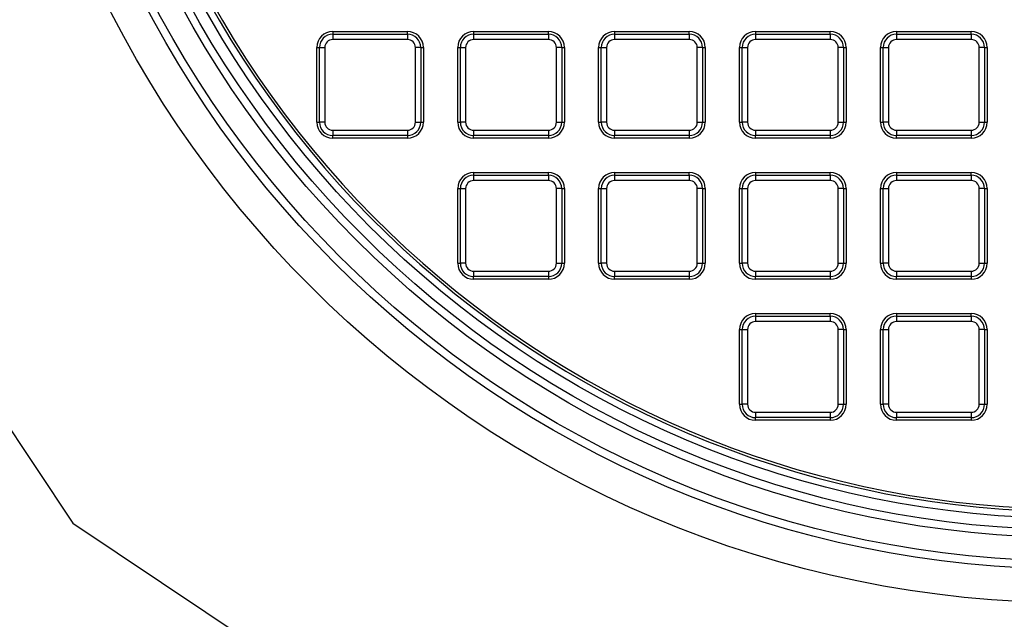
# Model space of a CAD drawing. Units: millimetres. Extents: x 848 to 35961, y 596 to 21728.
# Drawn here: x 32870 to 33080, y 10640 to 10768 of the extents above; entities that cross this region are included whole.
import ezdxf

# ---------------------------------------------------------------- set-up
doc = ezdxf.new("R2010")
doc.units = ezdxf.units.MM
doc.header["$LTSCALE"] = 85
doc.layers.add('FORMAT', color=7, linetype='Continuous')
doc.styles.add('SLDTEXTSTYLE1', font='TXT', dxfattribs={"width": 0.7})
doc.dimstyles.new('SLDDIMSTYLE9', dxfattribs={"dimtxt": 191.911111, "dimasz": 191.911111, "dimexe": 0, "dimexo": 0.0625, "dimgap": 47.977778, "dimtad": 0, "dimtih": 1, "dimtoh": 1, "dimdec": 0, "dimlfac": 1.764706, "dimrnd": 1e-09, "dimzin": 12, "dimdsep": 46, "dimtxsty": 'SLDTEXTSTYLE1', "dimsah": 1, "dimcen": 0.09, "dimadec": 0, "dimazin": 3, "dimtfac": 1, "dimtdec": 0, "dimtmove": 0, "dimatfit": 0, "dimfxl": 1, "dimfrac": 2, "dimtolj": 1, "dimtzin": 12, "dimarcsym": 0})

# ---------------------------------------------------------------- blocks, each defined once
blk = doc.blocks.new('_D_7')
at = {"layer": 'FORMAT', "color": 7, "transparency": 16777216}
for p, q in [((32481.5, 10765.99), (32481.5, 9622.43)), ((32637.31, 10033.37), (32637.31, 9622.43)), ((32481.5, 9707.43), (32024.54, 9707.43)), ((32637.31, 9707.43), (33006.37, 9707.43))]:
    blk.add_line(p, q, dxfattribs=at)
for points in [[(32481.5, 9707.43), (32289.59, 9736.95), (32289.59, 9677.9)], [(32637.31, 9707.43), (32829.22, 9677.9), (32829.22, 9736.95)]]:
    blk.add_solid(points, dxfattribs=at)
at = {"layer": 'FORMAT', "color": 7, "transparency": 16777216, "char_height": 179.917, "attachment_point": 1, "style": 'SLDTEXTSTYLE1'}
for s, insert in [('305mm', (30666.5, 9799.42)), ('MIN', (31540.01, 9799.42))]:
    blk.add_mtext(s, dxfattribs=dict(at, insert=insert))

msp = doc.modelspace()

# ---------------------------------------------------------------- linework, layer by layer
at = {"color": 7, "linetype": 'Continuous', "lineweight": 25}
for p, q in [((32936.89, 10765.17), (32936.89, 10764.6)), ((32936.89, 10765.17), (32952.81, 10765.17)), ((32936.89, 10764.6), (32936.89, 10763.47)), ((32936.89, 10764.6), (32952.81, 10764.6)), ((32952.81, 10763.47), (32936.89, 10763.47)), ((32952.81, 10764.6), (32952.81, 10765.17)), ((32952.81, 10764.6), (32952.81, 10763.47)), ((32966.92, 10765.17), (32966.92, 10764.6)), ((32966.92, 10765.17), (32982.85, 10765.17)), ((32966.92, 10764.6), (32966.92, 10763.47)), ((32966.92, 10764.6), (32982.85, 10764.6)), ((32982.85, 10763.47), (32966.92, 10763.47)), ((32982.85, 10764.6), (32982.85, 10765.17)), ((32982.85, 10764.6), (32982.85, 10763.47)), ((32996.96, 10765.17), (32996.96, 10764.6)), ((32996.96, 10765.17), (33012.88, 10765.17)), ((32996.96, 10764.6), (33012.88, 10764.6)), ((32996.96, 10764.6), (32996.96, 10763.47)), ((33012.88, 10763.47), (32996.96, 10763.47)), ((33012.88, 10764.6), (33012.88, 10765.17)), ((33012.88, 10764.6), (33012.88, 10763.47)), ((33026.99, 10765.17), (33026.99, 10764.6)), ((33026.99, 10765.17), (33042.91, 10765.17)), ((33026.99, 10764.6), (33042.91, 10764.6)), ((33026.99, 10764.6), (33026.99, 10763.47)), ((33042.91, 10763.47), (33026.99, 10763.47)), ((33042.91, 10764.6), (33042.91, 10765.17)), ((33042.91, 10764.6), (33042.91, 10763.47)), ((33057.02, 10765.17), (33057.02, 10764.6)), ((33057.02, 10765.17), (33072.95, 10765.17)), ((33057.02, 10764.6), (33057.02, 10763.47)), ((33057.02, 10764.6), (33072.95, 10764.6)), ((33072.95, 10763.47), (33057.02, 10763.47)), ((33072.95, 10764.6), (33072.95, 10765.17)), ((33072.95, 10764.6), (33072.95, 10763.47)), ((32933.49, 10761.77), (32934.06, 10761.77)), ((32933.49, 10745.85), (32933.49, 10761.77)), ((32934.06, 10745.85), (32934.06, 10761.77)), ((32934.06, 10761.77), (32935.19, 10761.77)), ((32935.19, 10761.77), (32935.19, 10745.85)), ((32954.51, 10745.85), (32954.51, 10761.77)), ((32955.65, 10761.77), (32954.51, 10761.77)), ((32955.65, 10761.77), (32955.65, 10745.85)), ((32955.65, 10761.77), (32956.21, 10761.77)), ((32956.21, 10761.77), (32956.21, 10745.85)), ((32963.52, 10745.85), (32963.52, 10761.77)), ((32963.52, 10761.77), (32964.09, 10761.77)), ((32964.09, 10761.77), (32965.22, 10761.77)), ((32964.09, 10745.85), (32964.09, 10761.77)), ((32965.22, 10761.77), (32965.22, 10745.85)), ((32984.55, 10745.85), (32984.55, 10761.77)), ((32985.68, 10761.77), (32984.55, 10761.77)), ((32985.68, 10761.77), (32985.68, 10745.85)), ((32985.68, 10761.77), (32986.25, 10761.77)), ((32986.25, 10761.77), (32986.25, 10745.85)), ((32993.56, 10761.77), (32994.12, 10761.77)), ((32993.56, 10745.85), (32993.56, 10761.77)), ((32994.12, 10745.85), (32994.12, 10761.77)), ((32994.12, 10761.77), (32995.26, 10761.77)), ((32995.26, 10761.77), (32995.26, 10745.85)), ((33014.58, 10745.85), (33014.58, 10761.77)), ((33015.71, 10761.77), (33014.58, 10761.77)), ((33015.71, 10761.77), (33015.71, 10745.85)), ((33015.71, 10761.77), (33016.28, 10761.77)), ((33016.28, 10761.77), (33016.28, 10745.85)), ((33023.59, 10745.85), (33023.59, 10761.77)), ((33023.59, 10761.77), (33024.16, 10761.77)), ((33024.16, 10761.77), (33025.29, 10761.77)), ((33024.16, 10745.85), (33024.16, 10761.77)), ((33025.29, 10761.77), (33025.29, 10745.85)), ((33044.61, 10745.85), (33044.61, 10761.77)), ((33045.75, 10761.77), (33044.61, 10761.77)), ((33045.75, 10761.77), (33045.75, 10745.85)), ((33045.75, 10761.77), (33046.31, 10761.77)), ((33046.31, 10761.77), (33046.31, 10745.85)), ((33053.62, 10761.77), (33054.19, 10761.77)), ((33053.62, 10745.85), (33053.62, 10761.77)), ((33054.19, 10761.77), (33055.32, 10761.77)), ((33054.19, 10745.85), (33054.19, 10761.77)), ((33055.32, 10761.77), (33055.32, 10745.85)), ((33075.78, 10761.77), (33074.65, 10761.77)), ((33074.65, 10745.85), (33074.65, 10761.77)), ((33075.78, 10761.77), (33075.78, 10745.85)), ((33075.78, 10761.77), (33076.35, 10761.77)), ((33076.35, 10761.77), (33076.35, 10745.85)), ((32816.11, 10758.42), (32881.55, 10660.48)), ((32933.49, 10745.85), (32934.06, 10745.85)), ((32935.19, 10745.85), (32934.06, 10745.85)), ((32954.51, 10745.85), (32955.65, 10745.85)), ((32955.65, 10745.85), (32956.21, 10745.85)), ((32963.52, 10745.85), (32964.09, 10745.85)), ((32965.22, 10745.85), (32964.09, 10745.85)), ((32984.55, 10745.85), (32985.68, 10745.85)), ((32985.68, 10745.85), (32986.25, 10745.85)), ((32993.56, 10745.85), (32994.12, 10745.85)), ((32995.26, 10745.85), (32994.12, 10745.85)), ((33014.58, 10745.85), (33015.71, 10745.85)), ((33015.71, 10745.85), (33016.28, 10745.85)), ((33023.59, 10745.85), (33024.16, 10745.85)), ((33025.29, 10745.85), (33024.16, 10745.85)), ((33044.61, 10745.85), (33045.75, 10745.85)), ((33045.75, 10745.85), (33046.31, 10745.85)), ((33053.62, 10745.85), (33054.19, 10745.85)), ((33055.32, 10745.85), (33054.19, 10745.85)), ((33074.65, 10745.85), (33075.78, 10745.85)), ((33075.78, 10745.85), (33076.35, 10745.85)), ((32936.89, 10744.15), (32936.89, 10743.01)), ((32936.89, 10744.15), (32952.81, 10744.15)), ((32952.81, 10743.01), (32936.89, 10743.01)), ((32936.89, 10742.45), (32936.89, 10743.01)), ((32952.81, 10742.45), (32936.89, 10742.45)), ((32952.81, 10744.15), (32952.81, 10743.01)), ((32952.81, 10743.01), (32952.81, 10742.45)), ((32966.92, 10744.15), (32982.85, 10744.15)), ((32966.92, 10744.15), (32966.92, 10743.01)), ((32982.85, 10743.01), (32966.92, 10743.01)), ((32966.92, 10742.45), (32966.92, 10743.01)), ((32982.85, 10742.45), (32966.92, 10742.45)), ((32982.85, 10744.15), (32982.85, 10743.01)), ((32982.85, 10743.01), (32982.85, 10742.45)), ((32996.96, 10744.15), (33012.88, 10744.15)), ((32996.96, 10744.15), (32996.96, 10743.01)), ((33012.88, 10743.01), (32996.96, 10743.01)), ((32996.96, 10742.45), (32996.96, 10743.01)), ((33012.88, 10742.45), (32996.96, 10742.45)), ((33012.88, 10744.15), (33012.88, 10743.01)), ((33012.88, 10743.01), (33012.88, 10742.45)), ((33026.99, 10744.15), (33026.99, 10743.01)), ((33026.99, 10744.15), (33042.91, 10744.15)), ((33042.91, 10743.01), (33026.99, 10743.01)), ((33026.99, 10742.45), (33026.99, 10743.01)), ((33042.91, 10742.45), (33026.99, 10742.45)), ((33042.91, 10744.15), (33042.91, 10743.01)), ((33042.91, 10743.01), (33042.91, 10742.45)), ((33057.02, 10744.15), (33057.02, 10743.01)), ((33057.02, 10744.15), (33072.95, 10744.15)), ((33072.95, 10743.01), (33057.02, 10743.01)), ((33057.02, 10742.45), (33057.02, 10743.01)), ((33072.95, 10742.45), (33057.02, 10742.45)), ((33072.95, 10744.15), (33072.95, 10743.01)), ((33072.95, 10743.01), (33072.95, 10742.45)), ((32966.92, 10735.14), (32982.85, 10735.14)), ((32966.92, 10735.14), (32966.92, 10734.57)), ((32966.92, 10734.57), (32982.85, 10734.57)), ((32966.92, 10734.57), (32966.92, 10733.44)), ((32982.85, 10734.57), (32982.85, 10735.14)), ((32982.85, 10734.57), (32982.85, 10733.44)), ((32996.96, 10735.14), (32996.96, 10734.57)), ((32996.96, 10735.14), (33012.88, 10735.14)), ((32996.96, 10734.57), (33012.88, 10734.57)), ((32996.96, 10734.57), (32996.96, 10733.44)), ((33012.88, 10734.57), (33012.88, 10735.14)), ((33012.88, 10734.57), (33012.88, 10733.44)), ((33026.99, 10735.14), (33026.99, 10734.57)), ((33026.99, 10735.14), (33042.91, 10735.14)), ((33026.99, 10734.57), (33026.99, 10733.44)), ((33026.99, 10734.57), (33042.91, 10734.57)), ((33042.91, 10734.57), (33042.91, 10735.14)), ((33042.91, 10734.57), (33042.91, 10733.44)), ((33057.02, 10735.14), (33057.02, 10734.57)), ((33057.02, 10735.14), (33072.95, 10735.14)), ((33057.02, 10734.57), (33057.02, 10733.44)), ((33057.02, 10734.57), (33072.95, 10734.57)), ((33072.95, 10734.57), (33072.95, 10735.14)), ((33072.95, 10734.57), (33072.95, 10733.44)), ((32982.85, 10733.44), (32966.92, 10733.44)), ((33012.88, 10733.44), (32996.96, 10733.44)), ((33042.91, 10733.44), (33026.99, 10733.44)), ((33072.95, 10733.44), (33057.02, 10733.44)), ((32963.52, 10715.81), (32963.52, 10731.74)), ((32963.52, 10731.74), (32964.09, 10731.74)), ((32964.09, 10715.81), (32964.09, 10731.74)), ((32964.09, 10731.74), (32965.22, 10731.74)), ((32965.22, 10731.74), (32965.22, 10715.81)), ((32984.55, 10715.81), (32984.55, 10731.74)), ((32985.68, 10731.74), (32984.55, 10731.74)), ((32985.68, 10731.74), (32985.68, 10715.81)), ((32985.68, 10731.74), (32986.25, 10731.74)), ((32986.25, 10731.74), (32986.25, 10715.81)), ((32993.56, 10715.81), (32993.56, 10731.74)), ((32993.56, 10731.74), (32994.12, 10731.74)), ((32994.12, 10715.81), (32994.12, 10731.74)), ((32994.12, 10731.74), (32995.26, 10731.74)), ((32995.26, 10731.74), (32995.26, 10715.81)), ((33014.58, 10715.81), (33014.58, 10731.74)), ((33015.71, 10731.74), (33014.58, 10731.74)), ((33015.71, 10731.74), (33015.71, 10715.81)), ((33015.71, 10731.74), (33016.28, 10731.74)), ((33016.28, 10731.74), (33016.28, 10715.81)), ((33023.59, 10715.81), (33023.59, 10731.74)), ((33023.59, 10731.74), (33024.16, 10731.74)), ((33024.16, 10731.74), (33025.29, 10731.74)), ((33024.16, 10715.81), (33024.16, 10731.74)), ((33025.29, 10731.74), (33025.29, 10715.81)), ((33044.61, 10715.81), (33044.61, 10731.74)), ((33045.75, 10731.74), (33044.61, 10731.74)), ((33045.75, 10731.74), (33045.75, 10715.81)), ((33045.75, 10731.74), (33046.31, 10731.74)), ((33046.31, 10731.74), (33046.31, 10715.81)), ((33053.62, 10715.81), (33053.62, 10731.74)), ((33053.62, 10731.74), (33054.19, 10731.74)), ((33054.19, 10731.74), (33055.32, 10731.74)), ((33054.19, 10715.81), (33054.19, 10731.74)), ((33055.32, 10731.74), (33055.32, 10715.81)), ((33074.65, 10715.81), (33074.65, 10731.74)), ((33075.78, 10731.74), (33074.65, 10731.74)), ((33075.78, 10731.74), (33075.78, 10715.81)), ((33075.78, 10731.74), (33076.35, 10731.74)), ((33076.35, 10731.74), (33076.35, 10715.81)), ((32963.52, 10715.81), (32964.09, 10715.81)), ((32965.22, 10715.81), (32964.09, 10715.81)), ((32984.55, 10715.81), (32985.68, 10715.81)), ((32985.68, 10715.81), (32986.25, 10715.81)), ((32993.56, 10715.81), (32994.12, 10715.81)), ((32995.26, 10715.81), (32994.12, 10715.81)), ((33014.58, 10715.81), (33015.71, 10715.81)), ((33015.71, 10715.81), (33016.28, 10715.81)), ((33023.59, 10715.81), (33024.16, 10715.81)), ((33025.29, 10715.81), (33024.16, 10715.81)), ((33044.61, 10715.81), (33045.75, 10715.81)), ((33045.75, 10715.81), (33046.31, 10715.81)), ((33053.62, 10715.81), (33054.19, 10715.81)), ((33055.32, 10715.81), (33054.19, 10715.81)), ((33074.65, 10715.81), (33075.78, 10715.81)), ((33075.78, 10715.81), (33076.35, 10715.81)), ((32966.92, 10714.11), (32982.85, 10714.11)), ((32966.92, 10714.11), (32966.92, 10712.98)), ((32982.85, 10712.98), (32966.92, 10712.98)), ((32966.92, 10712.41), (32966.92, 10712.98)), ((32982.85, 10714.11), (32982.85, 10712.98)), ((32982.85, 10712.98), (32982.85, 10712.41)), ((32996.96, 10714.11), (33012.88, 10714.11)), ((32996.96, 10714.11), (32996.96, 10712.98)), ((33012.88, 10712.98), (32996.96, 10712.98)), ((32996.96, 10712.41), (32996.96, 10712.98)), ((33012.88, 10714.11), (33012.88, 10712.98)), ((33012.88, 10712.98), (33012.88, 10712.41)), ((33026.99, 10714.11), (33026.99, 10712.98)), ((33026.99, 10714.11), (33042.91, 10714.11)), ((33042.91, 10712.98), (33026.99, 10712.98)), ((33026.99, 10712.41), (33026.99, 10712.98)), ((33042.91, 10714.11), (33042.91, 10712.98)), ((33042.91, 10712.98), (33042.91, 10712.41)), ((33057.02, 10714.11), (33057.02, 10712.98)), ((33057.02, 10714.11), (33072.95, 10714.11)), ((33072.95, 10712.98), (33057.02, 10712.98)), ((33057.02, 10712.41), (33057.02, 10712.98)), ((33072.95, 10714.11), (33072.95, 10712.98)), ((33072.95, 10712.98), (33072.95, 10712.41)), ((32982.85, 10712.41), (32966.92, 10712.41)), ((33012.88, 10712.41), (32996.96, 10712.41)), ((33042.91, 10712.41), (33026.99, 10712.41)), ((33072.95, 10712.41), (33057.02, 10712.41)), ((33026.99, 10705.1), (33026.99, 10704.54)), ((33026.99, 10705.1), (33042.91, 10705.1)), ((33026.99, 10704.54), (33042.91, 10704.54)), ((33026.99, 10704.54), (33026.99, 10703.4)), ((33042.91, 10704.54), (33042.91, 10705.1)), ((33042.91, 10704.54), (33042.91, 10703.4)), ((33057.02, 10705.1), (33057.02, 10704.54)), ((33057.02, 10705.1), (33072.95, 10705.1)), ((33057.02, 10704.54), (33057.02, 10703.4)), ((33057.02, 10704.54), (33072.95, 10704.54)), ((33072.95, 10704.54), (33072.95, 10705.1)), ((33072.95, 10704.54), (33072.95, 10703.4)), ((33042.91, 10703.4), (33026.99, 10703.4)), ((33072.95, 10703.4), (33057.02, 10703.4)), ((33023.59, 10701.7), (33024.16, 10701.7)), ((33023.59, 10685.78), (33023.59, 10701.7)), ((33024.16, 10685.78), (33024.16, 10701.7)), ((33024.16, 10701.7), (33025.29, 10701.7)), ((33025.29, 10701.7), (33025.29, 10685.78)), ((33044.61, 10685.78), (33044.61, 10701.7)), ((33045.75, 10701.7), (33044.61, 10701.7)), ((33045.75, 10701.7), (33045.75, 10685.78)), ((33045.75, 10701.7), (33046.31, 10701.7)), ((33046.31, 10701.7), (33046.31, 10685.78)), ((33053.62, 10701.7), (33054.19, 10701.7)), ((33053.62, 10685.78), (33053.62, 10701.7)), ((33054.19, 10685.78), (33054.19, 10701.7)), ((33054.19, 10701.7), (33055.32, 10701.7)), ((33055.32, 10701.7), (33055.32, 10685.78)), ((33074.65, 10685.78), (33074.65, 10701.7)), ((33075.78, 10701.7), (33074.65, 10701.7)), ((33075.78, 10701.7), (33075.78, 10685.78)), ((33075.78, 10701.7), (33076.35, 10701.7)), ((33076.35, 10701.7), (33076.35, 10685.78)), ((33023.59, 10685.78), (33024.16, 10685.78)), ((33025.29, 10685.78), (33024.16, 10685.78)), ((33044.61, 10685.78), (33045.75, 10685.78)), ((33045.75, 10685.78), (33046.31, 10685.78)), ((33053.62, 10685.78), (33054.19, 10685.78)), ((33055.32, 10685.78), (33054.19, 10685.78)), ((33074.65, 10685.78), (33075.78, 10685.78)), ((33075.78, 10685.78), (33076.35, 10685.78)), ((33026.99, 10684.08), (33026.99, 10682.95)), ((33026.99, 10684.08), (33042.91, 10684.08)), ((33042.91, 10684.08), (33042.91, 10682.95)), ((33057.02, 10684.08), (33072.95, 10684.08)), ((33057.02, 10684.08), (33057.02, 10682.95)), ((33072.95, 10684.08), (33072.95, 10682.95)), ((33042.91, 10682.95), (33026.99, 10682.95)), ((33026.99, 10682.38), (33026.99, 10682.95)), ((33042.91, 10682.38), (33026.99, 10682.38)), ((33042.91, 10682.95), (33042.91, 10682.38)), ((33072.95, 10682.95), (33057.02, 10682.95)), ((33057.02, 10682.38), (33057.02, 10682.95)), ((33072.95, 10682.38), (33057.02, 10682.38)), ((33072.95, 10682.95), (33072.95, 10682.38)), ((32881.55, 10660.48), (32979.49, 10595.04))]:
    msp.add_line(p, q, dxfattribs=at)
for radius in [230.46, 223.27, 221.57, 216.59, 214.9, 212.5]:
    msp.add_circle((33095.02, 10873.94), radius, dxfattribs=at)
for centre, radius, start, end in [((33095.02, 10873.94), 211.04, 184.6053, 355.3947), ((33095.02, 10873.94), 210.48, 184.7632, 355.2368), ((32936.89, 10761.77), 3.4, 90, 180), ((32936.89, 10761.77), 2.83, 90, 180), ((32936.89, 10761.77), 1.7, 90, 180), ((32952.81, 10761.77), 3.4, 0, 90), ((32952.81, 10761.77), 2.83, 0, 90), ((32952.81, 10761.77), 1.7, 0, 90), ((32966.92, 10761.77), 3.4, 90, 180), ((32966.92, 10761.77), 2.83, 90, 180), ((32966.92, 10761.77), 1.7, 90, 180), ((32982.85, 10761.77), 3.4, 360, 90), ((32982.85, 10761.77), 2.83, 360, 90), ((32982.85, 10761.77), 1.7, 0, 90), ((32996.96, 10761.77), 3.4, 90, 180), ((32996.96, 10761.77), 2.83, 90, 180), ((32996.96, 10761.77), 1.7, 90, 180), ((33012.88, 10761.77), 3.4, 360, 90), ((33012.88, 10761.77), 2.83, 360, 90), ((33012.88, 10761.77), 1.7, 0, 90), ((33026.99, 10761.77), 3.4, 90, 180), ((33026.99, 10761.77), 2.83, 90, 180), ((33026.99, 10761.77), 1.7, 90, 180), ((33042.91, 10761.77), 3.4, 0, 90), ((33042.91, 10761.77), 2.83, 0, 90), ((33042.91, 10761.77), 1.7, 0, 90), ((33057.02, 10761.77), 3.4, 90, 180), ((33057.02, 10761.77), 2.83, 90, 180), ((33057.02, 10761.77), 1.7, 90, 180), ((33072.95, 10761.77), 3.4, 0, 90), ((33072.95, 10761.77), 2.83, 0, 90), ((33072.95, 10761.77), 1.7, 0, 90), ((32936.89, 10745.85), 3.4, 180, 270), ((32936.89, 10745.85), 2.83, 180, 270), ((32936.89, 10745.85), 1.7, 180, 270), ((32952.81, 10745.85), 1.7, 270, 0), ((32952.81, 10745.85), 2.83, 270, 0), ((32952.81, 10745.85), 3.4, 270, 0), ((32966.92, 10745.85), 3.4, 180, 270), ((32966.92, 10745.85), 2.83, 180, 270), ((32966.92, 10745.85), 1.7, 180, 270), ((32982.85, 10745.85), 1.7, 270, 0), ((32982.85, 10745.85), 2.83, 270, 0), ((32982.85, 10745.85), 3.4, 270, 0), ((32996.96, 10745.85), 3.4, 180, 270), ((32996.96, 10745.85), 2.83, 180, 270), ((32996.96, 10745.85), 1.7, 180, 270), ((33012.88, 10745.85), 1.7, 270, 0), ((33012.88, 10745.85), 2.83, 270, 0), ((33012.88, 10745.85), 3.4, 270, 0), ((33026.99, 10745.85), 3.4, 180, 270), ((33026.99, 10745.85), 2.83, 180, 270), ((33026.99, 10745.85), 1.7, 180, 270), ((33042.91, 10745.85), 1.7, 270, 0), ((33042.91, 10745.85), 2.83, 270, 0), ((33042.91, 10745.85), 3.4, 270, 0), ((33057.02, 10745.85), 3.4, 180, 270), ((33057.02, 10745.85), 2.83, 180, 270), ((33057.02, 10745.85), 1.7, 180, 270), ((33072.95, 10745.85), 1.7, 270, 0), ((33072.95, 10745.85), 2.83, 270, 0), ((33072.95, 10745.85), 3.4, 270, 0), ((32966.92, 10731.74), 3.4, 90, 180), ((32966.92, 10731.74), 2.83, 90, 180), ((32982.85, 10731.74), 3.4, 0, 90), ((32982.85, 10731.74), 2.83, 0, 90), ((32996.96, 10731.74), 3.4, 90, 180), ((32996.96, 10731.74), 2.83, 90, 180), ((33012.88, 10731.74), 3.4, 0, 90), ((33012.88, 10731.74), 2.83, 0, 90), ((33026.99, 10731.74), 3.4, 90, 180), ((33026.99, 10731.74), 2.83, 90, 180), ((33042.91, 10731.74), 3.4, 0, 90), ((33042.91, 10731.74), 2.83, 0, 90), ((33057.02, 10731.74), 3.4, 90, 180), ((33057.02, 10731.74), 2.83, 90, 180), ((33072.95, 10731.74), 3.4, 0, 90), ((33072.95, 10731.74), 2.83, 0, 90), ((32966.92, 10731.74), 1.7, 90, 180), ((32982.85, 10731.74), 1.7, 0, 90), ((32996.96, 10731.74), 1.7, 90, 180), ((33012.88, 10731.74), 1.7, 0, 90), ((33026.99, 10731.74), 1.7, 90, 180), ((33042.91, 10731.74), 1.7, 0, 90), ((33057.02, 10731.74), 1.7, 90, 180), ((33072.95, 10731.74), 1.7, 0, 90), ((32966.92, 10715.81), 3.4, 180, 270), ((32966.92, 10715.81), 2.83, 180, 270), ((32966.92, 10715.81), 1.7, 180, 270), ((32982.85, 10715.81), 1.7, 270, 0), ((32982.85, 10715.81), 2.83, 270, 0), ((32982.85, 10715.81), 3.4, 270, 0), ((32996.96, 10715.81), 3.4, 180, 270), ((32996.96, 10715.81), 2.83, 180, 270), ((32996.96, 10715.81), 1.7, 180, 270), ((33012.88, 10715.81), 1.7, 270, 0), ((33012.88, 10715.81), 2.83, 270, 0), ((33012.88, 10715.81), 3.4, 270, 0), ((33026.99, 10715.81), 3.4, 180, 270), ((33026.99, 10715.81), 2.83, 180, 270), ((33026.99, 10715.81), 1.7, 180, 270), ((33042.91, 10715.81), 1.7, 270, 0), ((33042.91, 10715.81), 2.83, 270, 0), ((33042.91, 10715.81), 3.4, 270, 0), ((33057.02, 10715.81), 3.4, 180, 270), ((33057.02, 10715.81), 2.83, 180, 270), ((33057.02, 10715.81), 1.7, 180, 270), ((33072.95, 10715.81), 1.7, 270, 0), ((33072.95, 10715.81), 2.83, 270, 0), ((33072.95, 10715.81), 3.4, 270, 0), ((33026.99, 10701.7), 3.4, 90, 180), ((33026.99, 10701.7), 2.83, 90, 180), ((33042.91, 10701.7), 3.4, 0, 90), ((33042.91, 10701.7), 2.83, 0, 90), ((33057.02, 10701.7), 3.4, 90, 180), ((33057.02, 10701.7), 2.83, 90, 180), ((33072.95, 10701.7), 3.4, 0, 90), ((33072.95, 10701.7), 2.83, 0, 90), ((33026.99, 10701.7), 1.7, 90, 180), ((33042.91, 10701.7), 1.7, 0, 90), ((33057.02, 10701.7), 1.7, 90, 180), ((33072.95, 10701.7), 1.7, 0, 90), ((33026.99, 10685.78), 3.4, 180, 270), ((33026.99, 10685.78), 2.83, 180, 270), ((33026.99, 10685.78), 1.7, 180, 270), ((33042.91, 10685.78), 1.7, 270, 0), ((33042.91, 10685.78), 2.83, 270, 0), ((33042.91, 10685.78), 3.4, 270, 0), ((33057.02, 10685.78), 3.4, 180, 270), ((33057.02, 10685.78), 2.83, 180, 270), ((33057.02, 10685.78), 1.7, 180, 270), ((33072.95, 10685.78), 1.7, 270, 0), ((33072.95, 10685.78), 2.83, 270, 0), ((33072.95, 10685.78), 3.4, 270, 0)]:
    msp.add_arc(centre, radius, start, end, dxfattribs=at)

# ---------------------------------------------------------------- dimensions: what is measured, and where the dimension line sits
at = {"layer": 'FORMAT', "color": 7}
dim = msp.add_linear_dim(base=(32481.5, 9707.43), p1=(32637.31, 10141.32), p2=(32481.5, 10873.94), angle=0, text='<> MIN', dimstyle='SLDDIMSTYLE9', dxfattribs=at)
dim.commit()
dim.dimension.update_dxf_attribs({"geometry": '_D_7', "text_midpoint": (31345.52, 9707.43), "dimtype": 160})

doc.saveas('drawing.dxf')
